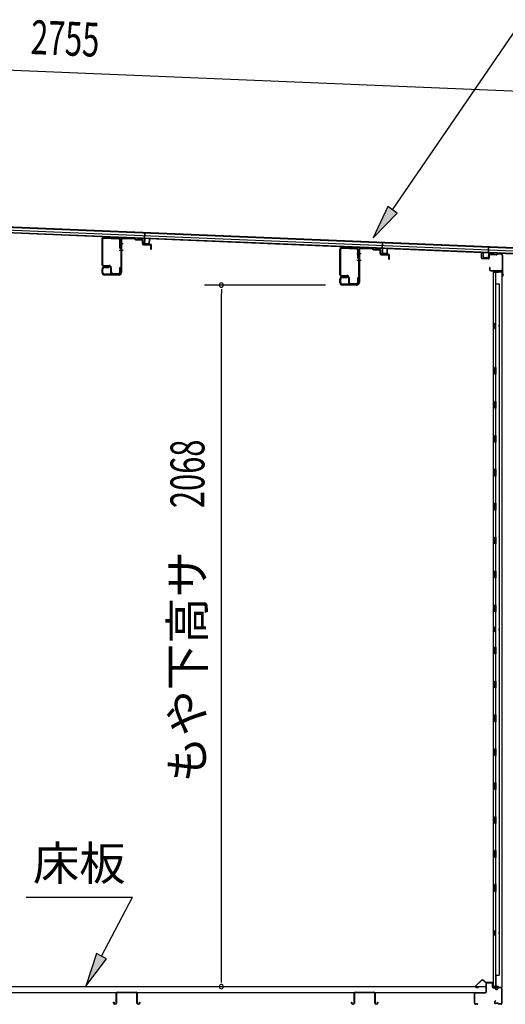
# Model space of a CAD drawing. Extents: x 543 to 20478, y 217 to 14052.
# Drawn here: x 12630 to 14061, y 2715 to 5618 of the extents above; entities that cross this region are included whole.
import ezdxf
from ezdxf.enums import TextEntityAlignment as Align

# ---------------------------------------------------------------- set-up
doc = ezdxf.new("R2010")
doc.units = 0
doc.header["$LTSCALE"] = 50
doc.header["$MEASUREMENT"] = 0
for name, color, linetype in [('HIKIDASHI', 6, 'CONTINUOUS'), ('SUNPOU', 4, 'CONTINUOUS'), ('もや', 2, 'CONTINUOUS'), ('上枠後', 3, 'CONTINUOUS'), ('下枠後', 3, 'CONTINUOUS'), ('壁', 2, 'CONTINUOUS'), ('屋根35', 3, 'CONTINUOUS'), ('屋根桟', 5, 'CONTINUOUS'), ('床押さえ', 1, 'CONTINUOUS'), ('床板', 7, 'CONTINUOUS'), ('床補強', 3, 'CONTINUOUS'), ('棚受', 3, 'CONTINUOUS')]:
    doc.layers.add(name, color=color, linetype=linetype)
doc.styles.add('00', font='ROMANS', dxfattribs={"width": 0.666667, "bigfont": 'BIGFONT'})
doc.styles.add('01', font='ROMANS', dxfattribs={"height": 3, "bigfont": 'BIGFONT'})

msp = doc.modelspace()

# ---------------------------------------------------------------- linework, layer by layer
at = {"layer": 'HIKIDASHI'}
for p, q in [((13728.4, 5057), (14096.5, 5593.6)), ((13714.7, 5066.5), (13671.9, 4974.6)), ((13742.2, 5047.6), (13714.7, 5066.5)), ((13671.9, 4974.6), (13742.2, 5047.6)), ((12648.9, 3031), (12962.2, 3031)), ((12871.2, 2857.1), (12962.2, 3031)), ((12856.5, 2864.9), (12824.9, 2768.5)), ((12824.9, 2768.5), (12886, 2849.4)), ((12886, 2849.4), (12856.5, 2864.9))]:
    msp.add_line(p, q, dxfattribs=at)
for points in [[(13714.7, 5066.5), (13742.2, 5047.6), (13671.9, 4974.6)], [(12856.5, 2864.9), (12886, 2849.4), (12824.9, 2768.5)]]:
    msp.add_solid(points, dxfattribs=at)
at = {"layer": 'SUNPOU'}
for p, q in [((11433.8, 5517.3), (14138.1, 5405.2)), ((13531.1, 4835.3), (13174.4, 4835.3)), ((13224.4, 4822.8), (13224.4, 4810.3)), ((13224.4, 2792.5), (13224.4, 4810.3)), ((13224.4, 2780), (13224.4, 2792.5))]:
    msp.add_line(p, q, dxfattribs=at)
for centre, start, end in [((13224.4, 4835.3), 90, 270), ((13224.4, 4835.3), 270, 90), ((13224.4, 2767.5), 90, 270), ((13224.4, 2767.5), 270, 90)]:
    msp.add_arc(centre, 6.25, start, end, dxfattribs=at)
at = {"layer": 'もや'}
for p, q in [((12871.8, 4968.3), (12871.8, 4897.5)), ((12874.1, 4968.3), (12874.1, 4897.5)), ((12879.3, 4973.3), (12920.7, 4971.8)), ((12879.4, 4975.6), (12920.8, 4974.1)), ((12925.5, 4943.9), (12925.5, 4966.8)), ((12927.8, 4967.5), (12927.8, 4872.1)), ((12927.8, 4943.9), (12927.8, 4966.8)), ((12930.1, 4967.5), (12930.1, 4872.1)), ((12935.3, 4972.5), (12967.9, 4971.3)), ((12935.4, 4974.8), (12968, 4973.6)), ((12970.4, 4969.2), (12968.6, 4971)), ((12972, 4970.9), (12970.2, 4972.7)), ((12972.6, 4968.3), (12990.5, 4967.6)), ((12972.7, 4970.6), (12990.6, 4969.9)), ((12991.5, 4957.7), (12991.5, 4966.6)), ((12993.8, 4957.7), (12993.8, 4966.6)), ((12925.5, 4943.9), (12927.8, 4943.9)), ((12994.7, 4954.4), (13015.5, 4953.6)), ((12994.8, 4956.7), (13015.6, 4955.9)), ((13016.5, 4940.8), (13016.5, 4952.6)), ((13016.5, 4940.8), (13018.8, 4940.8)), ((13018.8, 4940.8), (13018.8, 4952.6)), ((13572.8, 4938.8), (13572.8, 4868)), ((13575.1, 4938.8), (13575.1, 4868)), ((13580.3, 4943.8), (13621.7, 4942.3)), ((13580.4, 4946.1), (13621.8, 4944.6)), ((13626.5, 4914.4), (13626.5, 4937.3)), ((13628.8, 4938), (13628.8, 4842.6)), ((13628.8, 4914.4), (13628.8, 4937.3)), ((13631.1, 4938), (13631.1, 4842.6)), ((13636.3, 4943), (13668.9, 4941.8)), ((13636.4, 4945.3), (13669, 4944.1)), ((13671.4, 4939.7), (13669.6, 4941.5)), ((13673, 4941.4), (13671.2, 4943.2)), ((13673.6, 4938.8), (13691.5, 4938.1)), ((13673.7, 4941.1), (13691.6, 4940.4)), ((13692.5, 4928.2), (13692.5, 4937.1)), ((13694.8, 4928.2), (13694.8, 4937.1)), ((13626.5, 4914.4), (13628.8, 4914.4)), ((13695.7, 4924.9), (13716.5, 4924.1)), ((13695.8, 4927.2), (13716.6, 4926.4)), ((13717.5, 4911.3), (13717.5, 4923.1)), ((13717.5, 4911.3), (13719.8, 4911.3)), ((13719.8, 4911.3), (13719.8, 4923.1)), ((12872.8, 4872.1), (12872.8, 4882.5)), ((12875.1, 4872.1), (12875.1, 4882.5)), ((12878.4, 4893.2), (12892.8, 4893.2)), ((12878.4, 4890.9), (12892.8, 4890.9)), ((12880.1, 4889.8), (12892.8, 4889.8)), ((12880.1, 4887.5), (12892.8, 4887.5)), ((12892.8, 4887.5), (12892.8, 4889.8)), ((12897.8, 4885.9), (12897.8, 4874)), ((12900.1, 4885.9), (12900.1, 4874)), ((12925.5, 4874), (12925.5, 4887.4)), ((12925.5, 4887.4), (12927.8, 4887.4)), ((12927.8, 4874), (12927.8, 4887.4)), ((12922.8, 4867.1), (12880.1, 4867.1)), ((12922.8, 4864.8), (12880.1, 4864.8)), ((12904.4, 4869.7), (12921.2, 4869.7)), ((12904.4, 4867.4), (12921.2, 4867.4)), ((13573.8, 4842.6), (13573.8, 4853)), ((13576.1, 4842.6), (13576.1, 4853)), ((13579.4, 4863.7), (13593.8, 4863.7)), ((13579.4, 4861.4), (13593.8, 4861.4)), ((13581.1, 4860.3), (13593.8, 4860.3)), ((13581.1, 4858), (13593.8, 4858)), ((13593.8, 4858), (13593.8, 4860.3)), ((13598.8, 4856.4), (13598.8, 4844.5)), ((13601.1, 4856.4), (13601.1, 4844.5)), ((13626.5, 4844.5), (13626.5, 4857.9)), ((13626.5, 4857.9), (13628.8, 4857.9)), ((13628.8, 4844.5), (13628.8, 4857.9)), ((13623.8, 4837.6), (13581.1, 4837.6)), ((13623.8, 4835.3), (13581.1, 4835.3)), ((13605.4, 4840.2), (13622.2, 4840.2)), ((13605.4, 4837.9), (13622.2, 4837.9))]:
    msp.add_line(p, q, dxfattribs=at)
at = {"layer": 'もや', "color": 6}
for p, q in [((12922.8, 4957.8), (12935.1, 4957.8)), ((12922.8, 4937.8), (12935.1, 4937.8)), ((13623.8, 4928.3), (13636.1, 4928.3)), ((13623.8, 4908.3), (13636.1, 4908.3))]:
    msp.add_line(p, q, dxfattribs=at)
at = {"layer": 'もや'}
for centre, radius, start, end in [((12879.1, 4968.3), 7.3, 87.9, 180), ((12879.1, 4968.3), 5, 87.9, 180), ((12920.5, 4966.8), 5, 0, 87.9), ((12920.5, 4966.8), 7.3, 0, 87.9), ((12935.1, 4967.5), 7.3, 87.9, 180), ((12935.1, 4967.5), 5, 87.9, 180), ((12967.9, 4970.3), 1, 45, 87.9), ((12967.9, 4970.3), 3.3, 45, 87.9), ((12972.7, 4971.6), 3.3, 225, 267.9), ((12972.7, 4971.6), 1, 225, 267.9), ((12990.5, 4966.6), 1, 0, 87.9), ((12990.5, 4966.6), 3.3, 0, 87.9), ((12994.8, 4957.7), 3.3, 180, 267.9), ((12994.8, 4957.7), 1, 180, 267.9), ((13015.5, 4952.6), 1, 0, 87.9), ((13015.5, 4952.6), 3.3, 0, 87.9), ((13580.1, 4938.8), 7.3, 87.9, 180), ((13580.1, 4938.8), 5, 87.9, 180), ((13621.5, 4937.3), 5, 0, 87.9), ((13621.5, 4937.3), 7.3, 0, 87.9), ((13636.1, 4938), 7.3, 87.9, 180), ((13636.1, 4938), 5, 87.9, 180), ((13668.9, 4940.8), 1, 45, 87.9), ((13668.9, 4940.8), 3.3, 45, 87.9), ((13673.7, 4942.1), 3.3, 225, 267.9), ((13673.7, 4942.1), 1, 225, 267.9), ((13691.5, 4937.1), 1, 0, 87.9), ((13691.5, 4937.1), 3.3, 0, 87.9), ((13695.8, 4928.2), 3.3, 180, 267.9), ((13695.8, 4928.2), 1, 180, 267.9), ((13716.5, 4923.1), 1, 0, 87.9), ((13716.5, 4923.1), 3.3, 0, 87.9), ((12878.4, 4897.5), 6.6, 180, 270), ((12880.1, 4882.5), 7.3, 90, 180), ((12878.4, 4897.5), 4.3, 180, 270), ((12880.1, 4882.5), 5, 90, 180), ((12892.8, 4885.9), 7.3, 0, 90), ((12892.8, 4885.9), 5, 0, 90), ((12880.1, 4872.1), 7.3, 180, 270), ((12880.1, 4872.1), 5, 180, 270), ((12904.4, 4874), 6.6, 180, 270), ((12904.4, 4874), 4.3, 180, 270), ((12921.2, 4874), 4.3, 270, 0), ((12921.2, 4874), 6.6, 270, 0), ((12922.8, 4872.1), 5, 270, 0), ((12922.8, 4872.1), 7.3, 270, 0), ((13579.4, 4868), 6.6, 180, 270), ((13581.1, 4853), 7.3, 90, 180), ((13579.4, 4868), 4.3, 180, 270), ((13581.1, 4853), 5, 90, 180), ((13593.8, 4856.4), 7.3, 0, 90), ((13593.8, 4856.4), 5, 0, 90), ((13581.1, 4842.6), 7.3, 180, 270), ((13581.1, 4842.6), 5, 180, 270), ((13605.4, 4844.5), 6.6, 180, 270), ((13605.4, 4844.5), 4.3, 180, 270), ((13622.2, 4844.5), 4.3, 270, 0), ((13622.2, 4844.5), 6.6, 270, 0), ((13623.8, 4842.6), 5, 270, 0), ((13623.8, 4842.6), 7.3, 270, 0)]:
    msp.add_arc(centre, radius, start, end, dxfattribs=at)
at = {"layer": '上枠後'}
for p, q in [((13990.7, 4915.7), (13990.7, 4928.6)), ((13991.5, 4915.7), (13991.5, 4928.6)), ((13992.4, 4914.7), (14011.6, 4913.5)), ((13992.4, 4913.9), (14011.6, 4912.7)), ((14012.7, 4922.6), (14012.7, 4914.5)), ((14013.5, 4922.6), (14013.5, 4914.5)), ((14016.7, 4926.4), (14035.2, 4925.2)), ((14016.7, 4925.6), (14035.2, 4924.4)), ((14036, 4925.5), (14038.1, 4927.6)), ((14036.6, 4924.9), (14038.7, 4927.1)), ((14039.4, 4927.3), (14049.1, 4926.8)), ((14039.5, 4928.1), (14049.1, 4927.6)), ((14051.9, 4923.8), (14051.9, 4870.3)), ((14052.7, 4923.8), (14052.7, 4870.7)), ((14014.6, 4886.9), (14014.6, 4881.1)), ((14015.4, 4886.9), (14015.4, 4881.1)), ((14018.4, 4878.1), (14049.1, 4878.1)), ((14018.4, 4877.3), (14049.1, 4877.3)), ((14051.9, 4877.3), (14051.9, 4864.3)), ((14051.1, 4875.3), (14051.1, 4864.3)), ((14052, 4870), (14054.2, 4864.8)), ((14052.9, 4870), (14054.9, 4865.1))]:
    msp.add_line(p, q, dxfattribs=at)
for centre, radius, start, end in [((13991.1, 4928.6), 0.4, 90, 180), ((13992.5, 4915.7), 1.8, 180, 266.4862), ((13991.1, 4928.6), 0.4, 0, 90), ((13992.5, 4915.7), 1, 180, 266.4862), ((14011.7, 4914.5), 1, 266.4862, 0), ((14011.7, 4914.5), 1.8, 266.4862, 0), ((14016.5, 4922.6), 3.8, 86.4848, 180), ((14016.5, 4922.6), 3, 86.4848, 180), ((14035.3, 4926.2), 1, 266.4848, 315), ((14035.3, 4926.2), 1.8, 266.4848, 315), ((14039.4, 4926.3), 1.8, 86.4848, 135), ((14039.4, 4926.3), 1, 86.4848, 135), ((14048.9, 4923.8), 3.8, 0, 86.4848), ((14048.9, 4923.8), 3, 0, 86.4848), ((14015, 4886.9), 0.4, 90, 180), ((14018.4, 4881.1), 3.8, 180, 270), ((14015, 4886.9), 0.4, 0, 90), ((14018.4, 4881.1), 3, 180, 270), ((14049.1, 4875.3), 2.8, 0, 90), ((14049.1, 4875.3), 2, 0, 90), ((14053.1, 4864.3), 2, 180, 23.597), ((14054.7, 4870.7), 2.8, 180, 203.24), ((14053.1, 4864.3), 1.2, 180, 22.7792), ((14054.7, 4870.7), 2, 180, 203.24)]:
    msp.add_arc(centre, radius, start, end, dxfattribs=at)
at = {"layer": '下枠後'}
for p, q in [((14005.1, 2752.3), (14005.1, 2776.3)), ((14006.1, 2752.3), (14006.1, 2776.3)), ((14008.1, 2779.3), (14020.6, 2779.3)), ((14008.1, 2778.3), (14020.6, 2778.3)), ((14022.6, 2776.3), (14022.6, 2767.3)), ((14023.6, 2776.3), (14023.6, 2767.3)), ((14025.6, 2765.3), (14029.1, 2765.3)), ((14025.6, 2764.3), (14029.1, 2764.3)), ((14034.1, 2760.3), (14036.1, 2760.3)), ((14034.1, 2759.3), (14036.1, 2759.3)), ((14048.1, 2765.3), (14041.1, 2765.3)), ((14048.1, 2764.3), (14041.1, 2764.3)), ((14050.1, 2762.3), (14050.1, 2718.3)), ((14051.1, 2762.3), (14051.1, 2718.3)), ((13970.1, 2718.3), (13970.1, 2747.3)), ((13971.1, 2718.3), (13971.1, 2747.3)), ((13973.3, 2750.3), (14003.1, 2750.3)), ((13973.3, 2749.3), (14002.3, 2749.3)), ((14002.3, 2749.3), (14003.1, 2749.3)), ((13979.6, 2716.3), (13973.1, 2716.3)), ((13979.6, 2715.3), (13973.1, 2715.3)), ((14031.7, 2725.7), (14029.5, 2721.8)), ((14032.6, 2725.2), (14030.4, 2721.3)), ((14040.5, 2718.3), (14032.1, 2718.3)), ((14040.5, 2718.3), (14032.1, 2718.3)), ((14040.5, 2717.3), (14032.1, 2717.3)), ((14040.5, 2717.3), (14032.1, 2717.3)), ((14041.5, 2716.4), (14041.4, 2716.8)), ((14042.4, 2716.9), (14042.3, 2717.2)), ((14048.1, 2716.3), (14043.3, 2716.3)), ((14048.1, 2715.3), (14043.3, 2715.3)), ((14048.1, 2715.3), (14043.6, 2715.3))]:
    msp.add_line(p, q, dxfattribs=at)
for centre, radius, start, end in [((14008.1, 2776.3), 3, 90, 180), ((14008.1, 2776.3), 2, 90, 180), ((14020.6, 2776.3), 3, 0, 90), ((14020.6, 2776.3), 2, 0, 90), ((14025.6, 2767.3), 3, 180, 270), ((14025.6, 2767.3), 2, 180, 270), ((14029.1, 2762.3), 3, 0, 90), ((14029.1, 2762.3), 2, 0, 90), ((14034.1, 2762.3), 3, 180, 270), ((14034.1, 2762.3), 2, 180, 270), ((14036.1, 2762.3), 2, 270, 0), ((14036.1, 2762.3), 3, 270, 0), ((14041.1, 2762.3), 3, 90, 180), ((14041.1, 2762.3), 2, 90, 180), ((14048.1, 2762.3), 3, 0, 90), ((14048.1, 2762.3), 2, 0, 90), ((13973.3, 2747.1), 3.2, 90, 180), ((13973.3, 2747.1), 2.2, 89.9984, 180), ((14003.1, 2752.3), 3, 270, 0), ((14003.1, 2752.3), 2, 270, 0), ((13973.1, 2718.3), 3, 180, 270), ((13973.1, 2718.3), 2, 180, 270), ((13979.6, 2715.8), 0.5, 0, 90), ((13979.6, 2715.8), 0.5, 270, 0), ((14032.1, 2720.3), 3, 150, 270), ((14032.1, 2720.3), 2, 150, 270), ((14032.2, 2725.5), 0.5, 60, 150), ((14032.2, 2725.5), 0.5, 330, 60), ((14040.5, 2716.3), 2, 26.5651, 90), ((14040.5, 2716.3), 1, 26.5651, 90), ((14043.3, 2717.3), 2, 206.5651, 270), ((14043.3, 2717.3), 1, 206.5651, 270), ((14048.1, 2718.3), 3, 270, 0), ((14048.1, 2718.3), 2, 270, 0)]:
    msp.add_arc(centre, radius, start, end, dxfattribs=at)
at = {"layer": '壁'}
for p, q in [((14025.7, 4872.3), (14025.7, 2768.3)), ((14039.7, 4872.3), (14025.7, 4872.3)), ((14026.2, 4875.3), (14049.2, 4875.3)), ((14026.2, 4874.8), (14050.7, 4874.8)), ((14026.2, 4874.3), (14031.7, 4874.3)), ((14031.7, 4874.3), (14031.7, 4874.8)), ((14032.7, 4872.3), (14032.7, 4592.8)), ((14033.2, 4839.3), (14033.2, 4872.3)), ((14040.7, 4873.3), (14040.7, 4873.8)), ((14050.7, 4874.8), (14050.7, 2765.8)), ((14032.7, 4839.3), (14042.7, 4839.3)), ((14042.7, 4839.3), (14042.7, 2801.3)), ((14025.7, 4722.8), (14028.7, 4722.8)), ((14025.7, 4707.8), (14028.7, 4707.8)), ((14026.2, 4722.8), (14026.2, 4707.8)), ((14028.7, 4722.8), (14028.7, 4707.8)), ((14030.7, 4572.3), (14030.7, 4592.3)), ((14034.7, 4592.3), (14030.7, 4592.3)), ((14034.7, 4572.3), (14034.7, 4592.3)), ((14034.7, 4572.3), (14030.7, 4572.3)), ((14032.7, 4571.8), (14032.7, 4492.3)), ((14034.7, 4492.3), (14030.7, 4492.3)), ((14030.7, 4472.3), (14030.7, 4492.3)), ((14034.7, 4472.3), (14030.7, 4472.3)), ((14032.7, 4472.3), (14032.7, 4392.8)), ((14034.7, 4472.3), (14034.7, 4492.3)), ((14034.7, 4392.3), (14030.7, 4392.3)), ((14030.7, 4372.3), (14030.7, 4392.3)), ((14034.7, 4372.3), (14034.7, 4392.3)), ((14034.7, 4372.3), (14030.7, 4372.3)), ((14032.7, 4371.8), (14032.7, 4292.8)), ((14030.7, 4272.3), (14030.7, 4292.3)), ((14034.7, 4292.3), (14030.7, 4292.3)), ((14034.7, 4272.3), (14030.7, 4272.3)), ((14032.7, 4271.8), (14032.7, 4192.8)), ((14034.7, 4272.3), (14034.7, 4292.3)), ((14030.7, 4172.3), (14030.7, 4192.3)), ((14034.7, 4192.3), (14030.7, 4192.3)), ((14034.7, 4172.3), (14034.7, 4192.3)), ((14034.7, 4172.3), (14030.7, 4172.3)), ((14032.7, 4171.8), (14032.7, 4092.8)), ((14030.7, 4072.3), (14030.7, 4092.3)), ((14034.7, 4092.3), (14030.7, 4092.3)), ((14034.7, 4072.3), (14034.7, 4092.3)), ((14034.7, 4072.3), (14030.7, 4072.3)), ((14032.7, 4071.8), (14032.7, 3992.3)), ((14034.7, 3992.3), (14030.7, 3992.3)), ((14030.7, 3972.3), (14030.7, 3992.3)), ((14034.7, 3972.3), (14034.7, 3992.3)), ((14034.7, 3972.3), (14030.7, 3972.3)), ((14032.7, 3972.3), (14032.7, 3892.3)), ((14030.7, 3872.3), (14030.7, 3892.3)), ((14034.7, 3892.3), (14030.7, 3892.3)), ((14034.7, 3872.3), (14034.7, 3892.3)), ((14034.7, 3872.3), (14030.7, 3872.3)), ((14032.7, 3872.3), (14032.7, 3768.3)), ((14025.7, 3827.8), (14028.7, 3827.8)), ((14025.7, 3812.8), (14028.7, 3812.8)), ((14026.2, 3827.8), (14026.2, 3812.8)), ((14028.7, 3827.8), (14028.7, 3812.8)), ((14030.7, 3748.3), (14030.7, 3768.3)), ((14034.7, 3768.3), (14030.7, 3768.3)), ((14034.7, 3748.3), (14030.7, 3748.3)), ((14032.7, 3748.3), (14032.7, 3668.3)), ((14034.7, 3748.3), (14034.7, 3768.3)), ((14030.7, 3648.3), (14030.7, 3668.3)), ((14034.7, 3668.3), (14030.7, 3668.3)), ((14034.7, 3648.3), (14034.7, 3668.3)), ((14034.7, 3648.3), (14030.7, 3648.3)), ((14032.7, 3648.3), (14032.7, 3568.8)), ((14030.7, 3548.3), (14030.7, 3568.3)), ((14034.7, 3568.3), (14030.7, 3568.3)), ((14034.7, 3548.3), (14030.7, 3548.3)), ((14032.7, 3547.8), (14032.7, 3468.8)), ((14034.7, 3548.3), (14034.7, 3568.3)), ((14030.7, 3448.3), (14030.7, 3468.3)), ((14034.7, 3468.3), (14030.7, 3468.3)), ((14034.7, 3448.3), (14034.7, 3468.3)), ((14034.7, 3448.3), (14030.7, 3448.3)), ((14032.7, 3447.8), (14032.7, 3368.8)), ((14030.7, 3348.3), (14030.7, 3368.3)), ((14034.7, 3368.3), (14030.7, 3368.3)), ((14034.7, 3348.3), (14034.7, 3368.3)), ((14034.7, 3348.3), (14030.7, 3348.3)), ((14032.7, 3347.8), (14032.7, 3268.8)), ((14030.7, 3248.3), (14030.7, 3268.3)), ((14034.7, 3268.3), (14030.7, 3268.3)), ((14034.7, 3248.3), (14034.7, 3268.3)), ((14034.7, 3248.3), (14030.7, 3248.3)), ((14032.7, 3247.8), (14032.7, 3168.3)), ((14034.7, 3168.3), (14030.7, 3168.3)), ((14030.7, 3148.3), (14030.7, 3168.3)), ((14034.7, 3148.3), (14034.7, 3168.3)), ((14034.7, 3148.3), (14030.7, 3148.3)), ((14032.7, 3148.3), (14032.7, 3068.8)), ((14030.7, 3048.3), (14030.7, 3068.3)), ((14034.7, 3068.3), (14030.7, 3068.3)), ((14034.7, 3048.3), (14030.7, 3048.3)), ((14032.7, 3047.8), (14032.7, 2768.3)), ((14034.7, 3048.3), (14034.7, 3068.3)), ((14025.7, 2932.8), (14028.7, 2932.8)), ((14026.2, 2932.8), (14026.2, 2917.8)), ((14028.7, 2932.8), (14028.7, 2917.8)), ((14025.7, 2917.8), (14028.7, 2917.8)), ((14032.7, 2801.3), (14042.7, 2801.3)), ((14033.2, 2801.3), (14033.2, 2768.3)), ((14039.7, 2768.3), (14025.7, 2768.3)), ((14026.2, 2766.3), (14031.7, 2766.3)), ((14026.2, 2765.8), (14050.7, 2765.8)), ((14026.2, 2765.3), (14049.2, 2765.3)), ((14031.7, 2766.3), (14031.7, 2765.8)), ((14040.7, 2767.3), (14040.7, 2766.8))]:
    msp.add_line(p, q, dxfattribs=at)
for centre, radius, start, end in [((14026.2, 4874.8), 0.5, 90, 270), ((14039.7, 4873.3), 1, 270, 0), ((14041.7, 4873.8), 1, 90, 180), ((14049.2, 4873.8), 1.5, 41.8103, 90), ((14038.7, 4715.3), 4.5, 332.7682, 27.2318), ((14038.7, 3820.3), 4.5, 332.7682, 27.2318), ((14038.7, 2925.3), 4.5, 332.7682, 27.2318), ((14026.2, 2765.8), 0.5, 90, 270), ((14039.7, 2767.3), 1, 0, 90), ((14041.7, 2766.8), 1, 180, 270), ((14049.2, 2766.8), 1.5, 270, 318.1897)]:
    msp.add_arc(centre, radius, start, end, dxfattribs=at)
at = {"layer": '屋根35'}
for p, q in [((11415.7, 5055.1), (14085.9, 4944.4)), ((11415.8, 5056.6), (14111, 4944.8)), ((11415, 5038.6), (14110.2, 4926.8)), ((11415.1, 5040.1), (14085.3, 4929.4)), ((11415.4, 5046.6), (14085.6, 4935.9))]:
    msp.add_line(p, q, dxfattribs=at)
at = {"layer": '屋根桟', "color": 2}
for p, q in [((12977.6, 4972.8), (12977.7, 4973.8)), ((12977.6, 4972.8), (12996.6, 4972)), ((12977.7, 4973.8), (12996.7, 4973)), ((12980.6, 4972.8), (12982.3, 4971.5)), ((12981.2, 4973.6), (12982.9, 4972.3)), ((12985, 4970.6), (12989, 4970.4)), ((12985.1, 4971.6), (12989, 4971.4)), ((12993.1, 4973.1), (12991.3, 4972)), ((12993.6, 4972.2), (12991.8, 4971.1)), ((12997.6, 4971), (12997.1, 4958)), ((12997.7, 4972.7), (12998.4, 4989.4)), ((12998.6, 4970.9), (12998.1, 4957.9)), ((12998.4, 4989.4), (12999.4, 4989.4)), ((12998.6, 4970.9), (12999.4, 4989.4)), ((13012, 4957.4), (13012.6, 4970.3)), ((13012.6, 4970.3), (13013.6, 4970.3)), ((13013, 4957.3), (13013.6, 4970.3)), ((12999, 4956.9), (13011, 4956.4)), ((12999, 4955.9), (13011, 4955.4)), ((13001.3, 4956.8), (13001.4, 4958.6)), ((13001.4, 4958.6), (13008.8, 4958.3)), ((13002.5, 4956.7), (13002.6, 4958.5)), ((13007.5, 4956.5), (13007.6, 4958.3)), ((13008.7, 4956.5), (13008.8, 4958.3)), ((13678.5, 4943.7), (13678.6, 4944.7)), ((13678.5, 4943.7), (13697.5, 4942.9)), ((13678.6, 4944.7), (13697.6, 4943.9)), ((13681.5, 4943.7), (13683.2, 4942.5)), ((13682.1, 4944.5), (13683.8, 4943.3)), ((13685.9, 4941.5), (13689.9, 4941.3)), ((13686, 4942.5), (13689.9, 4942.3)), ((13694, 4944), (13692.2, 4942.9)), ((13694.5, 4943.2), (13692.7, 4942.1)), ((13698.5, 4941.9), (13698, 4928.9)), ((13698.6, 4943.6), (13699.3, 4960.4)), ((13699.5, 4941.9), (13698.9, 4928.9)), ((13699.3, 4960.4), (13700.3, 4960.3)), ((13699.5, 4941.9), (13700.3, 4960.3)), ((13712.9, 4928.3), (13713.5, 4941.3)), ((13713.5, 4941.3), (13714.5, 4941.2)), ((13713.9, 4928.3), (13714.5, 4941.2)), ((14011.2, 4928.9), (14012, 4947.4)), ((14013, 4947.4), (14012, 4947.4)), ((14012.3, 4930.6), (14013, 4947.4)), ((13699.9, 4927.8), (13711.9, 4927.3)), ((13699.9, 4926.8), (13711.9, 4926.3)), ((13702.2, 4927.7), (13702.3, 4929.5)), ((13702.3, 4929.5), (13709.7, 4929.2)), ((13703.4, 4927.7), (13703.5, 4929.5)), ((13708.4, 4927.5), (13708.5, 4929.3)), ((13709.6, 4927.4), (13709.7, 4929.2)), ((13995.7, 4916.6), (13996.2, 4929.6)), ((13997.2, 4929.5), (13996.2, 4929.6)), ((13996.7, 4916.5), (13997.2, 4929.5)), ((14009.6, 4914), (13997.6, 4914.5)), ((14009.6, 4915), (13997.7, 4915.5)), ((14000, 4915.4), (14000, 4917.2)), ((14000, 4917.2), (14007.4, 4916.9)), ((14001.2, 4915.4), (14001.2, 4917.2)), ((14006.1, 4915.2), (14006.2, 4917)), ((14007.3, 4915.1), (14007.4, 4916.9)), ((14011.2, 4928.9), (14010.7, 4915.9)), ((14012.2, 4928.9), (14011.7, 4915.9)), ((14032.3, 4930.1), (14013.3, 4930.9)), ((14032.2, 4929.1), (14013.3, 4929.9)), ((14016.3, 4929.8), (14018, 4928.6)), ((14016.9, 4930.6), (14018.6, 4929.4)), ((14024.7, 4927.5), (14020.7, 4927.6)), ((14024.8, 4928.5), (14020.8, 4928.6)), ((14028.8, 4930.1), (14027, 4929)), ((14029.3, 4929.3), (14027.5, 4928.2)), ((14032.2, 4929.1), (14032.3, 4930.1))]:
    msp.add_line(p, q, dxfattribs=at)
for centre, radius, start, end in [((12985.2, 4975.6), 5, 233.9356, 267.6256), ((12985.2, 4975.6), 4, 233.9356, 267.6256), ((12989.2, 4975.4), 4, 267.6256, 301.3157), ((12989.2, 4975.4), 5, 267.6256, 301.3157), ((12996.6, 4971), 1, 357.6256, 87.6256), ((12996.6, 4971), 2, 357.6256, 87.6256), ((12999.1, 4957.9), 2, 177.6256, 267.6256), ((12999.1, 4957.9), 1, 177.6256, 267.6256), ((13001.5, 4956.8), 1, 267.6256, 357.6256), ((13008.5, 4956.5), 1, 177.6256, 267.6256), ((13011, 4957.4), 1, 267.6256, 357.6256), ((13011, 4957.4), 2, 267.6256, 357.6256), ((13686.1, 4946.5), 5, 233.9356, 267.6256), ((13686.1, 4946.5), 4, 233.9356, 267.6256), ((13690.1, 4946.3), 4, 267.6256, 301.3157), ((13690.1, 4946.3), 5, 267.6256, 301.3157), ((13697.5, 4941.9), 1, 357.6256, 87.6256), ((13697.5, 4941.9), 2, 357.6256, 87.6256), ((13699.9, 4928.8), 2, 177.6256, 267.6256), ((13699.9, 4928.8), 1, 177.6256, 267.6256), ((13702.4, 4927.7), 1, 267.6256, 357.6256), ((13709.4, 4927.4), 1, 177.6256, 267.6256), ((13711.9, 4928.3), 2, 267.6256, 357.6256), ((13711.9, 4928.3), 1, 267.6256, 357.6256), ((13997.7, 4916.5), 2, 177.6256, 267.6256), ((13997.7, 4916.5), 1, 177.6256, 267.6256), ((14000.2, 4915.4), 1, 267.6256, 357.6256), ((14007.1, 4915.1), 1, 177.6256, 267.6256), ((14009.7, 4916), 1, 267.6256, 357.6256), ((14009.7, 4916), 2, 267.6256, 357.6256), ((14013.2, 4928.9), 2, 87.6256, 177.6256), ((14013.2, 4928.9), 1, 87.6256, 177.6256), ((14021, 4932.6), 5, 233.9356, 267.6256), ((14021, 4932.6), 4, 233.9356, 267.6256), ((14024.9, 4932.5), 5, 267.6256, 301.3157), ((14024.9, 4932.5), 4, 267.6256, 301.3157)]:
    msp.add_arc(centre, radius, start, end, dxfattribs=at)
at = {"layer": '床押さえ'}
for p, q in [((13989.6, 2785.4), (13974.1, 2769.9)), ((13990.2, 2784.9), (13974.6, 2769.3)), ((13976, 2765.9), (13981.2, 2765.9)), ((13976, 2765.1), (13981.2, 2765.1)), ((13981.2, 2765.9), (13981.2, 2765.1)), ((14001.9, 2780.2), (13997.2, 2784.9)), ((14002.5, 2780.7), (13997.8, 2785.4)), ((14022.3, 2780.1), (14003.9, 2780.1)), ((14022.3, 2779.3), (14003.9, 2779.3)), ((14024.3, 2774.1), (14024.3, 2777.3)), ((14024.5, 2774.1), (14024.3, 2774.1)), ((14025.1, 2774.1), (14024.3, 2774.1)), ((14025.1, 2774.1), (14025.1, 2777.3))]:
    msp.add_line(p, q, dxfattribs=at)
for centre, radius, start, end in [((13993.7, 2781.3), 5.8, 45, 135), ((13993.7, 2781.3), 5, 45, 135), ((13976, 2767.9), 2.8, 135, 270), ((13976, 2767.9), 2, 135, 270), ((14003.9, 2782.1), 2.8, 225, 270), ((14003.9, 2782.1), 2, 225, 270), ((14022.3, 2777.3), 2.8, 0, 90), ((14022.3, 2777.3), 2, 0, 90)]:
    msp.add_arc(centre, radius, start, end, dxfattribs=at)
at = {"layer": '床板'}
for p, q in [((11618.3, 2767.5), (14003.8, 2767.5)), ((14003.8, 2767.5), (14003.8, 2750.5)), ((11618.3, 2750.5), (14003.8, 2750.5))]:
    msp.add_line(p, q, dxfattribs=at)
at = {"layer": '床補強'}
for p, q in [((12914.6, 2719), (12914.6, 2747.8)), ((12915.8, 2736.5), (12914.6, 2736.5)), ((12915.8, 2747.8), (12915.8, 2719)), ((12918.3, 2751.5), (12972.9, 2751.5)), ((12972.9, 2750.3), (12918.3, 2750.3)), ((12975.4, 2719), (12975.4, 2747.8)), ((12976.6, 2736.5), (12975.4, 2736.5)), ((12976.6, 2747.8), (12976.6, 2719)), ((13615.6, 2719), (13615.6, 2747.8)), ((13616.8, 2736.5), (13615.6, 2736.5)), ((13616.8, 2747.8), (13616.8, 2719)), ((13619.3, 2751.5), (13673.9, 2751.5)), ((13673.9, 2750.3), (13619.3, 2750.3)), ((13676.4, 2719), (13676.4, 2747.8)), ((13677.6, 2736.5), (13676.4, 2736.5)), ((13677.6, 2747.8), (13677.6, 2719)), ((12906.8, 2719), (12906.8, 2721.3)), ((12906.8, 2721.3), (12908, 2721.3)), ((12908, 2721.3), (12908, 2719)), ((12910.5, 2716.5), (12912.1, 2716.5)), ((12912.1, 2715.3), (12910.5, 2715.3)), ((12979.1, 2716.5), (12980.7, 2716.5)), ((12980.7, 2715.3), (12979.1, 2715.3)), ((12983.2, 2719), (12983.2, 2721.3)), ((12983.2, 2721.3), (12984.4, 2721.3)), ((12984.4, 2721.3), (12984.4, 2719)), ((13607.8, 2719), (13607.8, 2721.3)), ((13607.8, 2721.3), (13609, 2721.3)), ((13609, 2721.3), (13609, 2719)), ((13611.5, 2716.5), (13613.1, 2716.5)), ((13613.1, 2715.3), (13611.5, 2715.3)), ((13680.1, 2716.5), (13681.7, 2716.5)), ((13681.7, 2715.3), (13680.1, 2715.3)), ((13684.2, 2719), (13684.2, 2721.3)), ((13684.2, 2721.3), (13685.4, 2721.3)), ((13685.4, 2721.3), (13685.4, 2719))]:
    msp.add_line(p, q, dxfattribs=at)
for centre, radius, start, end in [((12918.3, 2747.8), 3.7, 90, 180), ((12918.3, 2747.8), 2.5, 90, 180), ((12972.9, 2747.8), 3.7, 0, 90), ((12972.9, 2747.8), 2.5, 0, 90), ((13619.3, 2747.8), 3.7, 90, 180), ((13619.3, 2747.8), 2.5, 90, 180), ((13673.9, 2747.8), 3.7, 0, 90), ((13673.9, 2747.8), 2.5, 0, 90), ((12910.5, 2719), 3.7, 180, 270), ((12910.5, 2719), 2.5, 180, 270), ((12912.1, 2719), 2.5, 270, 0), ((12912.1, 2719), 3.7, 270, 0), ((12979.1, 2719), 3.7, 180, 270), ((12979.1, 2719), 2.5, 180, 270), ((12980.7, 2719), 2.5, 270, 0), ((12980.7, 2719), 3.7, 270, 0), ((13611.5, 2719), 3.7, 180, 270), ((13611.5, 2719), 2.5, 180, 270), ((13613.1, 2719), 2.5, 270, 0), ((13613.1, 2719), 3.7, 270, 0), ((13680.1, 2719), 3.7, 180, 270), ((13680.1, 2719), 2.5, 180, 270), ((13681.7, 2719), 2.5, 270, 0), ((13681.7, 2719), 3.7, 270, 0)]:
    msp.add_arc(centre, radius, start, end, dxfattribs=at)
at = {"layer": '棚受'}
for p, q in [((14033.2, 3148.3), (14032.4, 3148.3)), ((14032.4, 3148.3), (14033.2, 3148.3)), ((14033.2, 3148.3), (14032.4, 3148.3)), ((14033.2, 3048.3), (14032.4, 3048.3))]:
    msp.add_line(p, q, dxfattribs=at)

# ---------------------------------------------------------------- texts
at = {"layer": 'HIKIDASHI', "style": '01'}
msp.add_text('床板', height=100, dxfattribs=at).set_placement((12805.6, 3131), align=Align.MIDDLE_CENTER)
at = {"layer": 'SUNPOU', "style": '00', "width": 0.666667}
for s, rotation, p in [('2755', 357.6256, (12661.2, 5516.5)), ('2068', 90, (13174.4, 4178))]:
    msp.add_text(s, height=100, rotation=rotation, dxfattribs=at).set_placement(p)
at = {"layer": 'SUNPOU', "style": '01'}
msp.add_text('もや下高サ', height=100, rotation=90, dxfattribs=at).set_placement((13174, 4050.9), align=Align.RIGHT)

doc.saveas('drawing.dxf')
